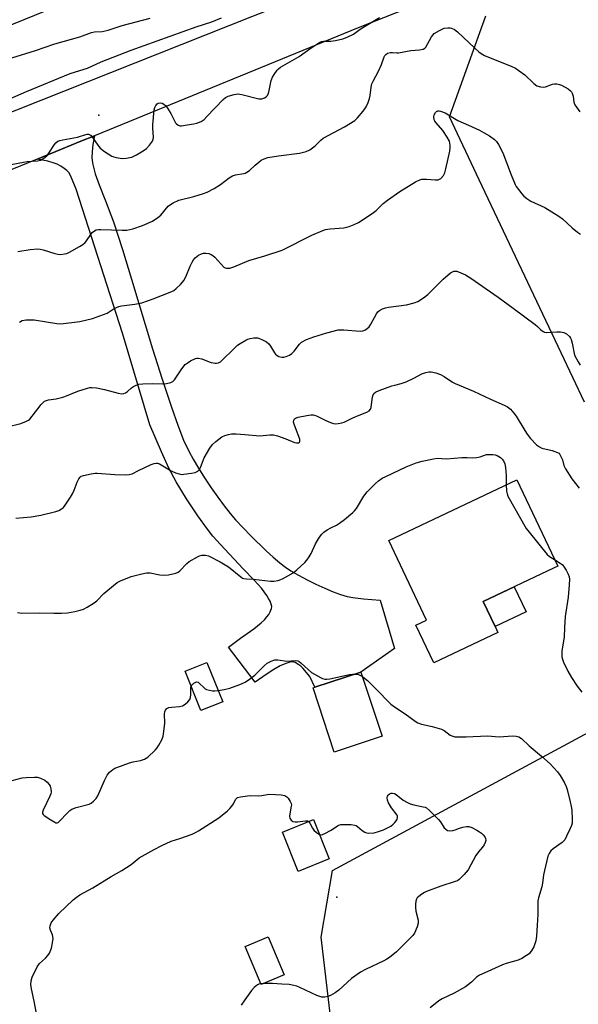
# Model space of a CAD drawing. Units: inches. Extents: x 1303763 to 1309763, y 529448 to 533449.
# Drawn here: x 1305175 to 1305384, y 531197 to 531565 of the extents above; entities that cross this region are included whole.
import ezdxf

# ---------------------------------------------------------------- set-up
doc = ezdxf.new("R2010")
doc.units = ezdxf.units.IN
doc.header["$MEASUREMENT"] = 0
for name, color, linetype in [('BLDG-Footprint', 5, 'Continuous'), ('CULTRL-Pad', 6, 'Continuous'), ('ELEV-Spot Elevation', 7, 'Continuous'), ('NTRL-Farm Land', 3, 'Continuous'), ('NTRL-Trees', 3, 'Continuous'), ('TRANS-Road', 130, 'Continuous'), ('Undefined', 1, 'Continuous')]:
    doc.layers.add(name, color=color, linetype=linetype)

msp = doc.modelspace()

# ---------------------------------------------------------------- linework, layer by layer
at = {"layer": 'BLDG-Footprint'}
for points, elevation in [([(1305354.06, 531336.38), (1305330.07, 531325.01), (1305323.38, 531339.13), (1305327.35, 531341), (1305313.27, 531370.72), (1305361.19, 531393.42), (1305376.45, 531361.18), (1305374.84, 531360.42), (1305348.57, 531347.97), (1305353.03, 531338.55)], 441.33), ([(1305251.17, 531310.41), (1305243.05, 531307.19), (1305237.19, 531321.98), (1305245.31, 531325.2)], 442.24), ([(1305310.78, 531297.61), (1305292.9, 531291.71), (1305284.99, 531315.71), (1305285.64, 531315.93), (1305302.86, 531321.61)], 443.03), ([(1305291.02, 531251.75), (1305279.36, 531247.09), (1305273.48, 531261.78), (1305285.13, 531266.45)], 444.9), ([(1305274.16, 531208.52), (1305265.62, 531204.88), (1305259.58, 531219.02), (1305268.12, 531222.67)], 444.74)]:
    msp.add_lwpolyline(points, close=True, dxfattribs=dict(at, elevation=elevation))
at = {"layer": 'CULTRL-Pad'}
msp.add_lwpolyline([(1305364.63, 531344.04), (1305353.03, 531338.55), (1305348.57, 531347.97), (1305360.16, 531353.47)], close=True, dxfattribs=at)
at = {"layer": 'ELEV-Spot Elevation'}
for p in [(1305204.85, 531529.69, 429.9), (1305293.84, 531237.51, 444.91)]:
    msp.add_point(p, dxfattribs=at)
at = {"layer": 'NTRL-Farm Land'}
msp.add_lwpolyline([(1304969.88, 532058.69), (1305020.38, 531988.25), (1305097.88, 532004.75), (1305272.62, 531638.13), (1305234.5, 531588.81), (1304563.75, 531316.62), (1304426, 531910.31), (1304590.29, 531984.64), (1304599.92, 531963.56), (1304602.84, 531962.42), (1304606.9, 531962.52), (1304611.49, 531963.35), (1304622.11, 531966.69), (1304645.24, 531982), (1304649.19, 531984.5), (1304650.03, 531991.27), (1304650.55, 532000.54), (1304647.45, 532010.5), (1304923.23, 532135.27)], close=True, dxfattribs=at)
at = {"layer": 'NTRL-Trees'}
for points in [[(1305386.39, 531422.45), (1305377.69, 531440.84), (1305347.12, 531505.47), (1305335.96, 531529.08), (1305349.58, 531566.8)], [(1305413.03, 531068.33), (1305346.37, 531068.33), (1305296.37, 531151.66), (1305288.04, 531222.49), (1305292.2, 531247.49), (1305400.53, 531305.83)]]:
    msp.add_lwpolyline(points, dxfattribs=at)
at = {"layer": 'TRANS-Road'}
msp.add_lwpolyline([(1305181.81, 531513.25), (1305190.89, 531516.95), (1305198.2, 531519.94), (1305203.2, 531521.98), (1305202.59, 531518.64), (1305202.33, 531515.94), (1305202.26, 531513.9), (1305202.37, 531512.67), (1305202.62, 531511.23), (1305203.56, 531507.73), (1305205, 531503.65), (1305207.4, 531497.66), (1305210.31, 531489.77), (1305213.72, 531479.47), (1305217.13, 531468.42), (1305224.95, 531442.33), (1305228.53, 531431.04), (1305232.03, 531420.5), (1305234.4, 531413.8), (1305236.57, 531408.28), (1305238.51, 531404.09), (1305240.11, 531401.16), (1305242.1, 531397.8), (1305244.43, 531394.11), (1305246.86, 531390.46), (1305249.3, 531386.98), (1305251.73, 531383.69), (1305254, 531380.81), (1305255.98, 531378.48), (1305261.66, 531372.44), (1305267.42, 531366.85), (1305270.04, 531364.51), (1305272.51, 531362.45), (1305274.66, 531360.81), (1305276.69, 531359.44), (1305279.52, 531357.77), (1305282.74, 531356.03), (1305286.04, 531354.39), (1305289.35, 531352.88), (1305292.44, 531351.61), (1305295.2, 531350.62), (1305297.7, 531349.88), (1305299.87, 531349.41), (1305303.77, 531348.94), (1305310.06, 531348.5), (1305315.43, 531330.36), (1305302.86, 531321.61), (1305285.64, 531315.93), (1305283.79, 531319.89), (1305281.14, 531323.05), (1305280.36, 531323.81), (1305279.65, 531324.34), (1305278.31, 531325.1), (1305277.36, 531325.41), (1305276.33, 531325.3), (1305274.76, 531324.82), (1305272.71, 531323.89), (1305270.28, 531322.51), (1305267.38, 531320.65), (1305263.27, 531317.84), (1305253.4, 531330.87), (1305257.84, 531334.21), (1305262.83, 531337.75), (1305265.58, 531339.98), (1305266.76, 531341.12), (1305267.69, 531342.17), (1305268.38, 531343.13), (1305268.88, 531344.1), (1305269.38, 531345.38), (1305269.5, 531346.08), (1305269.33, 531346.92), (1305268.9, 531348.07), (1305268.36, 531349.11), (1305267.67, 531350.22), (1305265.63, 531352.89), (1305262.96, 531355.91), (1305258.86, 531360.19), (1305250.33, 531369.26), (1305247.53, 531372.41), (1305245.47, 531374.92), (1305241.83, 531379.97), (1305237.66, 531386.29), (1305233.83, 531392.63), (1305231.05, 531397.76), (1305228.24, 531403.85), (1305223.93, 531414), (1305213.67, 531448.16), (1305196.44, 531501.95), (1305194.31, 531507.1), (1305193.63, 531508.26), (1305192.95, 531509.01), (1305191.96, 531509.75), (1305190.66, 531510.56), (1305189.3, 531511.3), (1305188.22, 531511.78), (1305185.83, 531512.47)], close=True, dxfattribs=at)
for points in [[(1304835.2, 531393.76, 0), (1304985.11, 531454.69, 0), (1305148.06, 531521.33, 0), (1305262.1, 531566.51, 0), (1305297.66, 531580.59, 0), (1305314.76, 531587.36, 0), (1305355.82, 531603.72, 0), (1305374.15, 531611.03, 0), (1305390.77, 531617.65, 0), (1305528.54, 531672.55, 0), (1305557.26, 531682.89, 0), (1305586.47, 531691.72, 0), (1305616.1, 531699.04, 0), (1305633.69, 531702.62, 0), (1305730.07, 531722.18, 0), (1305972.03, 531762.49, 0)], [(1305801.8, 531714.69, 0), (1305665.53, 531689.8, 0), (1305654.12, 531687.56, 0), (1305621.05, 531679.97, 0), (1305588.35, 531670.85, 0), (1305556.12, 531660.22, 0), (1305476.13, 531631.16, 0), (1305301.83, 531562.25, 0), (1305203.2, 531521.98, 0), (1305198.2, 531519.94, 0), (1305190.89, 531516.95, 0), (1305181.81, 531513.25, 0), (1305082.08, 531472.59, 0), (1305014.54, 531445.71, 0), (1304985.54, 531434.16, 0), (1304937.45, 531415.02, 0)]]:
    msp.add_polyline3d(points, dxfattribs=at)
at = {"layer": 'Undefined'}
msp.add_line((1305266.37, 531205.2, 444), (1305265.52, 531205.12, 444), dxfattribs=at)
for points, elevation in [([(1305171.81, 531535.86), (1305177.86, 531538.46), (1305194.21, 531545.19), (1305196.13, 531545.9), (1305200.67, 531547.21), (1305205.74, 531549.53), (1305216.95, 531553.97), (1305241.31, 531562.69), (1305247.11, 531564.59), (1305250.78, 531566.06)], 428), ([(1305172.07, 531511.2), (1305176.66, 531512.15), (1305178.11, 531512.36), (1305181.92, 531512.61), (1305183.04, 531512.83), (1305184.3, 531513.54), (1305185.41, 531514.48), (1305186.14, 531515.42), (1305188.27, 531518.7), (1305188.82, 531519.32), (1305189.59, 531519.89), (1305190.34, 531520.18), (1305191.42, 531520.45), (1305196.86, 531521.4), (1305200, 531522.49), (1305200.53, 531522.55), (1305201.07, 531522.5), (1305201.78, 531522.18), (1305202.52, 531521.36), (1305204.49, 531518.45), (1305205.39, 531517.32), (1305207.01, 531516.08), (1305209.74, 531514.36), (1305210.54, 531514.06), (1305211.37, 531513.85), (1305213.64, 531513.51), (1305215.03, 531513.59), (1305217.21, 531514.02), (1305218, 531514.3), (1305219.01, 531514.84), (1305221.49, 531516.35), (1305222.68, 531517.17), (1305223.83, 531518.39), (1305224.92, 531519.99), (1305225.17, 531520.64), (1305225.26, 531521.36), (1305225, 531524.92), (1305225.01, 531526.1), (1305225.62, 531531.69), (1305225.79, 531532.54), (1305226.13, 531533.3), (1305226.68, 531533.88), (1305227.11, 531534.16), (1305227.81, 531534.27), (1305228.53, 531534.11), (1305229.22, 531533.8), (1305229.84, 531533.26), (1305230.52, 531532.31), (1305231.75, 531530.26), (1305233.52, 531526.81), (1305233.87, 531526.36), (1305234.52, 531525.88), (1305235.26, 531525.64), (1305235.8, 531525.65), (1305237.93, 531526.08), (1305240.39, 531526.41), (1305241.47, 531526.64), (1305243.07, 531527.3), (1305244.26, 531528.08), (1305245.3, 531529.1), (1305251.34, 531535.56), (1305252.23, 531536.29), (1305253.25, 531536.75), (1305255.44, 531537.41), (1305256.26, 531537.56), (1305256.83, 531537.57), (1305258.28, 531537.32), (1305264.67, 531535.75), (1305265.79, 531535.74), (1305266.79, 531536.08), (1305267.44, 531536.55), (1305267.81, 531536.92), (1305268.27, 531537.72), (1305268.57, 531538.82), (1305269.29, 531542.55), (1305269.79, 531543.87), (1305270.38, 531544.82), (1305271.53, 531546.42), (1305272.09, 531547.03), (1305272.77, 531547.54), (1305279.81, 531551.64), (1305284.22, 531554.84), (1305287.43, 531556.86), (1305288.17, 531557.15), (1305288.9, 531557.29), (1305291.59, 531557.34), (1305293.31, 531557.57), (1305296.13, 531558.18), (1305297.77, 531558.78), (1305300.12, 531559.91), (1305302.63, 531561.79), (1305303.59, 531562.42), (1305309.78, 531566.1)], 430), ([(1305172.38, 531551.04), (1305181.14, 531553.87), (1305188.4, 531556.37), (1305197.8, 531558.89), (1305202.16, 531560.54), (1305203.29, 531560.74), (1305206.1, 531560.95), (1305208.37, 531561.43), (1305213.57, 531563.14), (1305224.05, 531565.9)], 426), ([(1305174.56, 531478.77), (1305179.25, 531479.52), (1305182.09, 531479.72), (1305182.94, 531479.62), (1305184.08, 531479.36), (1305188.45, 531477.96), (1305189.54, 531477.68), (1305190.65, 531477.63), (1305192.04, 531477.79), (1305192.85, 531477.99), (1305193.89, 531478.45), (1305197.69, 531480.59), (1305198.91, 531481.37), (1305199.71, 531482.06), (1305200.25, 531482.65), (1305201.87, 531485.11), (1305202.41, 531485.8), (1305203.19, 531486.45), (1305203.86, 531486.78), (1305204.71, 531486.93), (1305205.6, 531486.95), (1305213.61, 531486.69), (1305215.33, 531486.74), (1305217.59, 531487.16), (1305221.23, 531488.45), (1305224.91, 531490.05), (1305226.98, 531491.37), (1305228.01, 531492.3), (1305230.81, 531495.63), (1305231.64, 531496.3), (1305232.63, 531496.88), (1305234.73, 531497.84), (1305240.33, 531499.29), (1305244.06, 531500.41), (1305245.42, 531500.95), (1305247.95, 531502.31), (1305250.37, 531503.79), (1305253.61, 531506.25), (1305254.84, 531507.03), (1305255.91, 531507.38), (1305259.03, 531507.87), (1305259.57, 531508.02), (1305260.25, 531508.32), (1305261.16, 531509), (1305263.28, 531510.97), (1305264.65, 531512.11), (1305265.61, 531512.8), (1305266.65, 531513.35), (1305268.03, 531513.78), (1305272.01, 531514.49), (1305279.88, 531515.42), (1305282.41, 531516.1), (1305283.71, 531516.7), (1305285.76, 531518.24), (1305287.81, 531520.34), (1305288.7, 531521.04), (1305296.67, 531525.32), (1305300.56, 531527.72), (1305301.63, 531528.67), (1305303.7, 531531.1), (1305304.38, 531532.04), (1305304.81, 531532.82), (1305305.56, 531534.45), (1305306.09, 531535.85), (1305306.32, 531536.98), (1305306.66, 531540.16), (1305306.96, 531541.32), (1305307.45, 531542.39), (1305309.41, 531546.04), (1305310.56, 531548.64), (1305311.61, 531551.5), (1305311.85, 531551.98), (1305312.16, 531552.38), (1305312.83, 531552.78), (1305313.9, 531553.06), (1305314.72, 531553.09), (1305316.25, 531552.91), (1305316.94, 531552.92), (1305321.57, 531553.86), (1305324.76, 531554.04), (1305326.11, 531554.36), (1305326.8, 531554.73), (1305327.16, 531555.12), (1305329.2, 531558.92), (1305329.69, 531559.6), (1305330.3, 531560.17), (1305332.23, 531561.34), (1305333.97, 531562.13), (1305335.35, 531562.32), (1305336.21, 531562.26), (1305336.76, 531562.12), (1305337.8, 531561.64), (1305338.96, 531560.79), (1305345.48, 531554.65), (1305346.95, 531553.34), (1305347.84, 531552.67), (1305349.11, 531551.98), (1305351.76, 531550.79), (1305358.99, 531548), (1305360.59, 531547.25), (1305362.05, 531546.28), (1305364.17, 531544.71), (1305367.54, 531541.51), (1305368.69, 531540.68), (1305369.99, 531540.22), (1305371.06, 531540.1), (1305371.84, 531540.26), (1305374.45, 531541.21), (1305375.25, 531541.35), (1305376.05, 531541.36), (1305377.05, 531541.16), (1305377.81, 531540.89), (1305380.34, 531539.45), (1305381.24, 531538.76), (1305381.58, 531538.33), (1305381.84, 531537.84), (1305382.17, 531536.74), (1305382.45, 531534.55), (1305382.87, 531533.51), (1305384.68, 531530.85)], 432), ([(1305175.27, 531452.38), (1305176.2, 531452.9), (1305176.92, 531453.09), (1305177.76, 531453.18), (1305180.64, 531453.14), (1305185.26, 531452.49), (1305189.16, 531451.8), (1305190.61, 531451.66), (1305197.8, 531452.53), (1305202.54, 531453.69), (1305206.63, 531455.16), (1305207.95, 531455.74), (1305210.6, 531457.38), (1305212.29, 531458.19), (1305213.4, 531458.44), (1305218.37, 531459.03), (1305220.95, 531459.49), (1305225.24, 531461), (1305232.16, 531463.76), (1305232.88, 531464.18), (1305233.76, 531464.87), (1305235.44, 531466.39), (1305236.2, 531467.21), (1305236.68, 531467.93), (1305237.37, 531469.21), (1305238.97, 531473.18), (1305239.73, 531474.68), (1305240.29, 531475.6), (1305240.92, 531476.41), (1305241.45, 531476.89), (1305242.18, 531477.34), (1305243.23, 531477.82), (1305244.05, 531478.07), (1305244.89, 531478.12), (1305246.02, 531477.92), (1305246.82, 531477.65), (1305247.55, 531477.19), (1305248.2, 531476.59), (1305251.63, 531472.9), (1305252.16, 531472.6), (1305252.63, 531472.48), (1305253.91, 531472.53), (1305255.29, 531473), (1305261, 531475.38), (1305266.96, 531477.11), (1305273.37, 531479.26), (1305284.48, 531484.79), (1305288.56, 531486.59), (1305289.65, 531486.89), (1305291.31, 531487.18), (1305296.43, 531487.6), (1305298.43, 531488.11), (1305300.38, 531488.76), (1305301.91, 531489.58), (1305307.03, 531492.89), (1305308.51, 531494.05), (1305311.2, 531496.61), (1305312.83, 531497.87), (1305317.41, 531501.13), (1305323.26, 531504.75), (1305324.83, 531505.46), (1305325.64, 531505.7), (1305326.21, 531505.78), (1305327.39, 531505.76), (1305330.66, 531505.47), (1305331.78, 531505.53), (1305332.28, 531505.73), (1305332.73, 531506.05), (1305333.71, 531507.1), (1305334.21, 531508.06), (1305334.62, 531509.62), (1305336.05, 531516.16), (1305336.25, 531517.63), (1305336.25, 531518.51), (1305335.98, 531519.95), (1305335.15, 531521.48), (1305333.48, 531523.91), (1305330.98, 531526.74), (1305330.48, 531527.42), (1305330.25, 531527.92), (1305330.07, 531528.99), (1305330.21, 531529.77), (1305330.79, 531530.7), (1305331.17, 531531.06), (1305331.59, 531531.28), (1305332.06, 531531.31), (1305332.57, 531531.21), (1305334.4, 531530.47), (1305339.12, 531527.69), (1305343.11, 531525.97), (1305347.21, 531524.01), (1305348.98, 531523.1), (1305350.92, 531521.89), (1305352.8, 531520.61), (1305353.61, 531519.85), (1305354.35, 531518.65), (1305355.9, 531515.57)], 434), ([(1305355.9, 531515.57), (1305358.98, 531507.41), (1305360.52, 531503.79), (1305360.93, 531503.05), (1305361.77, 531501.85), (1305363.02, 531500.22), (1305363.8, 531499.36), (1305364.93, 531498.48), (1305366.4, 531497.54), (1305371.65, 531495.14), (1305376.85, 531491.98), (1305378.22, 531490.92), (1305381.83, 531487.51), (1305383.81, 531485.98), (1305384.99, 531485.23)], 434), ([(1305170.63, 531413.21), (1305175.7, 531414.51), (1305177.85, 531415.35), (1305178.6, 531415.75), (1305179.05, 531416.09), (1305180, 531417.17), (1305183.31, 531421.61), (1305183.88, 531422.24), (1305184.53, 531422.74), (1305185.25, 531423.06), (1305186.03, 531423.28), (1305188.93, 531423.71), (1305191.42, 531424.31), (1305192.77, 531424.8), (1305197.03, 531426.59), (1305200.63, 531427.69), (1305201.47, 531427.88), (1305202.31, 531427.95), (1305204.05, 531427.76), (1305206.94, 531427.22), (1305212.09, 531425.8), (1305213.51, 531425.58), (1305214.22, 531425.69), (1305214.89, 531425.95), (1305215.58, 531426.44), (1305217.09, 531427.8), (1305217.78, 531428.31), (1305218.79, 531428.8), (1305219.88, 531429.13), (1305221.29, 531429.31), (1305224.75, 531429.4), (1305228.7, 531429.22), (1305230.13, 531429.41), (1305231.79, 531429.83), (1305232.53, 531430.18), (1305233.13, 531430.75), (1305235.94, 531434.84), (1305237.21, 531436.46), (1305237.86, 531437.04), (1305239.11, 531437.82), (1305240.96, 531438.73), (1305241.49, 531438.89), (1305242.03, 531438.92), (1305243.38, 531438.57), (1305246.06, 531437.46), (1305246.89, 531437.19), (1305248.35, 531436.97), (1305248.92, 531436.98), (1305249.63, 531437.14), (1305250.3, 531437.47), (1305250.92, 531437.97), (1305255.45, 531442.54), (1305256.77, 531443.72), (1305257.76, 531444.38), (1305259.84, 531445.54), (1305260.64, 531445.94), (1305261.45, 531446.22), (1305262.81, 531446.44), (1305264.17, 531446.45), (1305264.98, 531446.26), (1305266.06, 531445.77), (1305267.61, 531444.91), (1305268.48, 531444.18), (1305269.1, 531443.31), (1305270.56, 531440.84), (1305270.92, 531440.39), (1305271.5, 531439.9), (1305272.16, 531439.53), (1305273.23, 531439.28), (1305274.06, 531439.27), (1305274.86, 531439.47), (1305276.16, 531440.02), (1305277.08, 531440.65), (1305277.86, 531441.51), (1305279.86, 531444.07), (1305280.7, 531444.84), (1305282.51, 531445.79), (1305285.21, 531446.9), (1305290.15, 531448.36), (1305294.41, 531449.4), (1305295.27, 531449.46), (1305296.43, 531449.42), (1305302.52, 531448.95), (1305303.63, 531449.04), (1305304.35, 531449.33), (1305305.24, 531449.89), (1305306, 531450.62), (1305306.57, 531451.52), (1305308.68, 531455.47), (1305309.18, 531456.12), (1305309.8, 531456.62), (1305310.98, 531457.3), (1305312.01, 531457.68), (1305313.16, 531457.9), (1305319.84, 531458.81), (1305322.74, 531459.48), (1305324.09, 531460.02), (1305326.29, 531461.44), (1305327.93, 531462.64), (1305331.11, 531465.94), (1305333.67, 531468.41), (1305336.4, 531470.69), (1305337.13, 531471.14), (1305337.62, 531471.33), (1305338.13, 531471.41), (1305338.66, 531471.35), (1305340.22, 531470.81), (1305342.01, 531469.95), (1305343.94, 531468.7), (1305354.23, 531461.63), (1305359.8, 531457.58), (1305367.97, 531451.46), (1305368.88, 531450.69), (1305370.1, 531449.43), (1305371.01, 531448.8), (1305371.52, 531448.59), (1305372.33, 531448.49), (1305376.08, 531448.72), (1305377.47, 531448.69), (1305378.75, 531448.44), (1305379.76, 531447.92), (1305380.84, 531446.95), (1305381.23, 531446.34), (1305381.43, 531445.85), (1305381.8, 531444.42), (1305382.69, 531440)], 436), ([(1305382.69, 531440), (1305384.06, 531437.49), (1305384.87, 531436.3)], 436), ([(1305173.85, 531379.11), (1305179.58, 531379.53), (1305183.14, 531380.24), (1305188.81, 531381.64), (1305189.91, 531381.98), (1305190.93, 531382.53), (1305191.6, 531383.08), (1305192.34, 531383.98), (1305194.3, 531386.92), (1305195.06, 531388.19), (1305195.64, 531389.51), (1305196.78, 531392.51), (1305197.42, 531393.79), (1305197.9, 531394.44), (1305198.32, 531394.76), (1305199.11, 531395.07), (1305202.03, 531395.69), (1305203.51, 531395.93), (1305204.28, 531395.96), (1305210.82, 531395.42), (1305214.85, 531395.32), (1305216.26, 531395.39), (1305217.29, 531395.7), (1305219.64, 531396.94), (1305224.48, 531399.18), (1305225.57, 531399.56), (1305226.34, 531399.64), (1305226.82, 531399.6), (1305227.51, 531399.37), (1305231.92, 531396.77), (1305233.55, 531396.06), (1305234.94, 531395.59), (1305235.78, 531395.46), (1305236.64, 531395.49), (1305239.54, 531395.85), (1305240.95, 531396.13), (1305241.89, 531396.6), (1305242.56, 531397.32), (1305242.93, 531398.06), (1305243.82, 531400.6), (1305244.28, 531401.69), (1305246.38, 531405.23), (1305247.39, 531406.65), (1305248.64, 531407.79), (1305250.91, 531409.49), (1305251.94, 531409.99), (1305253.35, 531410.36), (1305254.52, 531410.55), (1305256.24, 531410.55), (1305259.41, 531410.38), (1305265.12, 531409.88), (1305268.82, 531410.19), (1305270.21, 531410.17), (1305271.65, 531409.83), (1305274.78, 531408.77), (1305278.03, 531407.39), (1305278.81, 531407.23), (1305279.5, 531407.28), (1305279.85, 531407.46), (1305280.01, 531407.75), (1305280.06, 531408.13), (1305280.01, 531408.56), (1305278.34, 531412.78), (1305277.87, 531414.18), (1305277.68, 531415), (1305277.74, 531415.75), (1305277.97, 531416.15), (1305278.35, 531416.46), (1305279.4, 531416.83), (1305282.66, 531417.45), (1305284.14, 531417.66), (1305285, 531417.65), (1305285.85, 531417.5), (1305286.55, 531417.24), (1305289.71, 531415.54), (1305291.54, 531414.78), (1305292.6, 531414.45), (1305293.44, 531414.39), (1305294.31, 531414.47), (1305295.76, 531414.73), (1305296.6, 531414.98), (1305299.83, 531416.6), (1305302.17, 531417.59), (1305305.09, 531418.66), (1305305.99, 531419.21), (1305306.4, 531419.78), (1305306.66, 531420.46), (1305307.01, 531423.52), (1305307.3, 531424.83), (1305307.72, 531425.67), (1305308.3, 531426.13), (1305309.63, 531426.73), (1305314.42, 531428.5), (1305315.53, 531428.83), (1305317.88, 531429.37), (1305319.76, 531430), (1305322.7, 531431.36), (1305325.58, 531433), (1305327.18, 531433.56), (1305328.28, 531433.76), (1305329.14, 531433.73), (1305330.87, 531433.33), (1305332.57, 531432.77), (1305333.96, 531431.99), (1305337.04, 531429.96), (1305338.04, 531429.39), (1305344.91, 531426.6), (1305351.35, 531423.52), (1305356.44, 531421.26), (1305357.68, 531420.63), (1305358.75, 531419.84), (1305360.08, 531418.38), (1305360.9, 531417.18), (1305364.08, 531411.88), (1305365.04, 531410.43), (1305366.29, 531408.84), (1305368.52, 531406.54), (1305369.58, 531405.73), (1305370.52, 531405.28), (1305374.38, 531404.31), (1305377.02, 531403.38)], 438), ([(1305174.52, 531343.89), (1305175.32, 531343.7), (1305176.1, 531343.62), (1305182.8, 531343.71), (1305188.02, 531343.57), (1305190.88, 531343.6), (1305193.14, 531343.75), (1305195.9, 531344.18), (1305197.83, 531344.67), (1305199.17, 531345.12), (1305200.45, 531345.79), (1305203.17, 531347.46), (1305204.09, 531348.16), (1305206.8, 531350.9), (1305210.32, 531353.98), (1305211.7, 531355.04), (1305213.01, 531355.7), (1305216.99, 531357.28), (1305220.98, 531358.3), (1305222.69, 531358.65), (1305223.27, 531358.7), (1305224.07, 531358.64), (1305227.71, 531357.96), (1305229.46, 531357.76), (1305230.89, 531357.91), (1305233.7, 531358.59), (1305234.48, 531358.89), (1305235.18, 531359.36), (1305237.77, 531362.13), (1305238.66, 531362.91), (1305241.74, 531364.66), (1305242.54, 531365.02), (1305243.35, 531365.25), (1305244.73, 531365.27), (1305245.82, 531364.99), (1305250.29, 531362.72), (1305253.29, 531360.91), (1305257.91, 531357.2), (1305258.63, 531356.73), (1305259.09, 531356.53), (1305260.08, 531356.36), (1305262.71, 531356.32), (1305269.1, 531355.49), (1305270.26, 531355.51), (1305271.95, 531355.83), (1305273.55, 531356.47), (1305277.58, 531358.72), (1305278.93, 531359.81), (1305281.89, 531362.57), (1305282.67, 531363.42), (1305283.5, 531364.64), (1305284.21, 531365.92), (1305285.84, 531369.47), (1305287.35, 531371.94), (1305288.19, 531373.08), (1305289.02, 531373.85), (1305290.18, 531374.68), (1305291.62, 531375.5), (1305293.67, 531376.52), (1305294.84, 531377.26), (1305296.67, 531378.64), (1305299.87, 531381.24), (1305300.47, 531381.86), (1305301.15, 531382.75), (1305303.93, 531387.26), (1305305.2, 531388.88), (1305308.27, 531392.09), (1305309.39, 531393), (1305310.81, 531393.98), (1305312.12, 531394.68), (1305319.74, 531398.3), (1305323.47, 531399.76), (1305325.7, 531400.36), (1305329.96, 531401.3), (1305331.39, 531401.5), (1305334.85, 531401.31), (1305340.53, 531401.72), (1305342.52, 531401.77), (1305344.68, 531401.67), (1305346.03, 531401.73), (1305347.44, 531402.02), (1305349.87, 531402.84)], 440), ([(1305349.87, 531402.84), (1305352.13, 531402.91), (1305353.01, 531402.77), (1305353.75, 531402.54), (1305354.46, 531402.18), (1305355.1, 531401.72), (1305355.67, 531401.14), (1305356.17, 531400.46), (1305356.71, 531399.34), (1305356.97, 531397.99), (1305357.18, 531395.09), (1305357.13, 531391.49)], 440), ([(1305377.02, 531403.38), (1305378.21, 531400.94), (1305378.76, 531398.82), (1305379.36, 531397.52), (1305381.69, 531393.8), (1305384.48, 531390.3)], 438), ([(1305357.13, 531391.49), (1305357.27, 531389.22), (1305357.5, 531388.13), (1305357.8, 531387.33), (1305364.67, 531375.24), (1305365.72, 531373.82), (1305372.46, 531365.54), (1305373.33, 531364.77), (1305375.27, 531363.68)], 440), ([(1305375.27, 531363.68), (1305377.41, 531362.32), (1305378.09, 531361.76), (1305378.64, 531361.15), (1305379.55, 531359.69), (1305380.34, 531358.13), (1305380.69, 531357.11), (1305380.82, 531356.3), (1305380.76, 531354.22), (1305380.34, 531349.6), (1305379.19, 531342.3), (1305378.92, 531338.19), (1305378.85, 531334.58), (1305377.95, 531329.49), (1305377.92, 531328.35), (1305377.99, 531327.22), (1305378.2, 531326.4), (1305378.63, 531325.32), (1305380.25, 531321.89), (1305381.62, 531319.52), (1305383.71, 531316.32), (1305385.46, 531314.06)], 440), ([(1305249.47, 531314.72), (1305251.74, 531315.06), (1305253.87, 531315.63), (1305257.62, 531316.97), (1305259.57, 531317.85), (1305261.18, 531318.91), (1305263.22, 531320.48), (1305266.71, 531323.91), (1305267.79, 531324.86), (1305269.29, 531325.71), (1305270.62, 531326.16), (1305271.74, 531326.16), (1305275.15, 531325.72), (1305278.26, 531325.92), (1305279.26, 531325.8), (1305279.75, 531325.56), (1305280.43, 531325.04), (1305283.25, 531322.39), (1305284.4, 531321.47), (1305287.75, 531319.6), (1305288.55, 531319.22), (1305289.36, 531318.97), (1305290.15, 531318.93), (1305291.26, 531319.07), (1305298.55, 531320.68), (1305299.72, 531320.86), (1305300.6, 531320.86)], 442), ([(1305300.6, 531320.86), (1305301.4, 531320.77), (1305301.94, 531320.62), (1305303.43, 531319.89)], 442), ([(1305303.43, 531319.89), (1305304.25, 531319.35), (1305305.3, 531318.41), (1305309.34, 531314.42), (1305313.01, 531310.64), (1305314.09, 531309.64), (1305315.75, 531308.38), (1305319.43, 531305.92), (1305323.2, 531303.24), (1305324.19, 531302.66), (1305325.52, 531302.14), (1305329.45, 531301.28), (1305333, 531300.27), (1305334, 531299.75), (1305336.28, 531298.05), (1305337.21, 531297.6), (1305337.97, 531297.4), (1305339.09, 531297.33), (1305342.24, 531297.4), (1305350.17, 531297.82), (1305354.52, 531297.43), (1305359.51, 531297.72), (1305360.91, 531297.65), (1305361.95, 531297.41), (1305362.85, 531296.8), (1305365.73, 531294.05), (1305370.41, 531290.16), (1305373.59, 531287.32), (1305376.31, 531284.34), (1305377.35, 531282.95), (1305378.97, 531280.16), (1305379.61, 531278.86), (1305379.97, 531277.73), (1305381.13, 531273.12), (1305381.52, 531271.38), (1305381.69, 531269.95), (1305381.86, 531266.5), (1305381.78, 531265.09), (1305381.54, 531264.26), (1305381.09, 531263.18), (1305379.75, 531260.22), (1305379.05, 531258.95), (1305378.7, 531258.51), (1305378.07, 531257.94), (1305374.79, 531255.51), (1305373.91, 531254.77), (1305373.2, 531253.85), (1305372.79, 531252.8), (1305371.44, 531247.49), (1305371.17, 531245.88), (1305370.79, 531242.75), (1305370.53, 531241.38), (1305369.3, 531237.27), (1305369.06, 531236.15), (1305369, 531235.28), (1305369.04, 531230.98), (1305368.75, 531227), (1305368.56, 531222.91), (1305368.3, 531221.15), (1305367.47, 531218.9), (1305366.77, 531217.64), (1305365.7, 531216.34), (1305364.8, 531215.65), (1305363.08, 531214.6), (1305361.59, 531213.94), (1305357.15, 531212.69), (1305355.74, 531212.23), (1305350.28, 531209.77), (1305347.23, 531208.3), (1305346.12, 531207.57), (1305344.23, 531205.77), (1305341.91, 531203.97), (1305337.67, 531201.66), (1305333.2, 531199.54), (1305332.04, 531198.73), (1305328.79, 531196.12)], 442), ([(1305168.74, 531280.08), (1305176.26, 531282.02), (1305177.69, 531282.18), (1305180.86, 531282.33), (1305182, 531282.3), (1305183.12, 531282), (1305184.71, 531281.21), (1305185.56, 531280.49), (1305186.27, 531279.64), (1305186.67, 531278.94), (1305186.98, 531277.92), (1305187.07, 531276.87), (1305186.88, 531276.07), (1305186.55, 531275.27), (1305184.04, 531269.95), (1305183.82, 531269.19), (1305183.83, 531268.74), (1305184.07, 531268.34), (1305184.44, 531267.99), (1305186.89, 531266.37), (1305188.38, 531265.49), (1305188.85, 531265.3), (1305189.3, 531265.27), (1305189.64, 531265.41), (1305189.97, 531265.67), (1305193.24, 531269.08), (1305194.08, 531269.85), (1305194.75, 531270.34), (1305196.36, 531270.97), (1305201.22, 531272.24), (1305202, 531272.59), (1305202.91, 531273.31), (1305203.9, 531274.39), (1305204.54, 531275.33), (1305207.01, 531281.02), (1305208.03, 531283.08), (1305208.91, 531284.13), (1305210.15, 531285.2), (1305210.85, 531285.64), (1305211.65, 531285.99), (1305216.36, 531287.66), (1305217.76, 531288.04), (1305220.48, 531288.5), (1305221.98, 531289), (1305223.14, 531289.8), (1305225.92, 531292.43), (1305226.7, 531293.3), (1305227.33, 531294.26), (1305228.42, 531296.29), (1305228.93, 531297.62), (1305229.23, 531299.32), (1305229.58, 531302.5), (1305229.37, 531305.95), (1305229.51, 531306.67), (1305229.83, 531307.41), (1305230.31, 531307.99), (1305231.03, 531308.31), (1305232.18, 531308.49), (1305235.04, 531308.72), (1305236.11, 531308.97), (1305237.09, 531309.54), (1305238.2, 531310.45), (1305238.91, 531311.31), (1305239.18, 531312.08), (1305239.32, 531313.2), (1305239.24, 531315.41), (1305239.3, 531315.92), (1305239.44, 531316.31)], 442), ([(1305239.44, 531316.31), (1305239.81, 531316.83), (1305240.42, 531317.4), (1305241.08, 531317.81), (1305241.52, 531317.9), (1305241.95, 531317.77), (1305242.37, 531317.49), (1305244.21, 531315.67), (1305244.66, 531315.34), (1305245.17, 531315.1), (1305246.28, 531314.79), (1305247.42, 531314.62), (1305248.29, 531314.61), (1305249.47, 531314.72)], 442), ([(1305181.57, 531193.97), (1305180.73, 531198.58), (1305179.64, 531203.21), (1305179.41, 531204.86), (1305179.54, 531206.21), (1305179.9, 531207.54), (1305181.86, 531211.46), (1305182.67, 531212.64), (1305184.93, 531214.69), (1305185.8, 531215.64), (1305186.37, 531216.59), (1305187.15, 531218.47), (1305187.61, 531220.4), (1305187.77, 531222.06), (1305187.53, 531223.39), (1305186.79, 531225.2), (1305186.6, 531225.98), (1305186.69, 531226.79), (1305187.07, 531227.85), (1305187.76, 531228.93), (1305189.89, 531231.36), (1305195.23, 531236.43), (1305196.35, 531237.36), (1305197.79, 531238.36), (1305202.68, 531240.96), (1305209.5, 531245.17), (1305213.41, 531247.43), (1305216.93, 531249.7), (1305219.94, 531252.12), (1305225.54, 531255.28), (1305228.43, 531256.77), (1305231.9, 531258.38), (1305235.1, 531259.36), (1305239.74, 531261.06), (1305241.27, 531261.71), (1305242.19, 531262.22), (1305249.69, 531267.14), (1305252.94, 531269.74), (1305253.8, 531270.56), (1305254.55, 531271.45), (1305255.2, 531272.41), (1305256.01, 531273.95), (1305256.33, 531274.36), (1305256.75, 531274.67), (1305257.81, 531275.01), (1305260.46, 531275.4), (1305261.65, 531275.45), (1305264.73, 531275.36), (1305265.86, 531275.48), (1305267.76, 531275.83), (1305268.83, 531275.92), (1305273.08, 531275.72), (1305274.45, 531275.45), (1305275.11, 531275.03), (1305275.65, 531274.42), (1305276.42, 531273.27), (1305276.76, 531272.54), (1305276.86, 531272.02), (1305276.84, 531271.48), (1305276.28, 531268.64), (1305276.19, 531267.8), (1305276.31, 531267.02), (1305276.53, 531266.57), (1305276.82, 531266.19), (1305277.39, 531265.76), (1305278.27, 531265.57), (1305279.15, 531265.61), (1305282.12, 531266.02), (1305282.91, 531265.96), (1305283.33, 531265.73)], 444), ([(1305287.36, 531260.9), (1305288.1, 531260.76), (1305289.13, 531261.09), (1305291.7, 531262.51), (1305294.09, 531264.19), (1305294.6, 531264.42), (1305295.41, 531264.58), (1305299.16, 531264.58), (1305300.56, 531264.41), (1305301.07, 531264.21), (1305301.55, 531263.91), (1305303.38, 531262.41), (1305304.28, 531261.78), (1305304.99, 531261.46), (1305305.8, 531261.37), (1305307.77, 531261.55), (1305309.44, 531261.97), (1305311.33, 531262.69), (1305313.99, 531264.06), (1305314.97, 531264.72), (1305315.56, 531265.32), (1305316.35, 531266.46), (1305316.59, 531267.19), (1305316.57, 531267.69), (1305316.38, 531268.15), (1305314.26, 531270.87), (1305313.19, 531272.67), (1305312.76, 531273.74), (1305312.72, 531274.74), (1305312.85, 531275.19), (1305313.08, 531275.59), (1305313.38, 531275.92), (1305313.76, 531276.16), (1305314.19, 531276.3), (1305314.65, 531276.33), (1305315.36, 531276.16), (1305316.04, 531275.8), (1305318.71, 531273.78), (1305320.25, 531272.85), (1305321.31, 531272.32), (1305322.65, 531271.93), (1305326.17, 531271.29), (1305326.89, 531271.06), (1305327.37, 531270.82), (1305328.49, 531269.89), (1305331.88, 531266.53), (1305332.64, 531265.63), (1305334.01, 531263.4), (1305334.55, 531262.85), (1305335.17, 531262.44), (1305335.91, 531262.27), (1305337.27, 531262.37), (1305338.07, 531262.58), (1305339.76, 531263.31), (1305340.9, 531263.65), (1305342.35, 531263.92), (1305343.19, 531263.86), (1305344.28, 531263.46), (1305346.16, 531262.5), (1305347.19, 531261.89), (1305347.92, 531261.35), (1305348.58, 531260.75), (1305349.14, 531260.08), (1305349.45, 531259.41), (1305349.54, 531258.69), (1305349.37, 531257.97), (1305348.89, 531257.04), (1305348.27, 531256.16), (1305346.83, 531254.45), (1305345.82, 531253.05), (1305342.93, 531247.72), (1305341.45, 531245.96), (1305339.65, 531244.1), (1305338.95, 531243.62), (1305338.15, 531243.28), (1305332.78, 531241.61), (1305327.37, 531239.63), (1305326.6, 531239.24), (1305325.65, 531238.62), (1305324.52, 531237.75), (1305323.93, 531237.18), (1305323.63, 531236.72), (1305323.38, 531235.94), (1305323.24, 531234.82), (1305323.22, 531233.67), (1305323.39, 531232.26), (1305324.24, 531228.88), (1305324.27, 531227.77), (1305323.88, 531226.44), (1305322.87, 531224.08), (1305322.25, 531223.14), (1305321.05, 531221.86), (1305316.16, 531217.05), (1305313.52, 531214.96), (1305312.59, 531214.34), (1305311.48, 531213.74), (1305304.51, 531210.5), (1305302.69, 531209.5), (1305299.39, 531207.04), (1305294.62, 531202.75), (1305293.26, 531201.68), (1305291.54, 531200.71), (1305290.5, 531200.31), (1305289.39, 531200.15), (1305288.27, 531200.18), (1305287.46, 531200.35), (1305286.43, 531200.73), (1305280.01, 531203.79), (1305278.91, 531204.23), (1305277.79, 531204.52), (1305276.06, 531204.8), (1305273.33, 531204.95), (1305269.76, 531205.26), (1305266.37, 531205.2)], 444), ([(1305283.33, 531265.73), (1305283.77, 531265.16), (1305284.78, 531263.21), (1305285.25, 531262.54), (1305286.28, 531261.6), (1305287.36, 531260.9)], 444), ([(1305265.52, 531205.12), (1305264.75, 531204.95), (1305264.25, 531204.72), (1305263.55, 531204.27), (1305262.91, 531203.73), (1305261.98, 531202.63), (1305259.43, 531199.13), (1305258.1, 531197.07)], 444)]:
    msp.add_lwpolyline(points, dxfattribs=dict(at, elevation=elevation))

doc.saveas('drawing.dxf')
